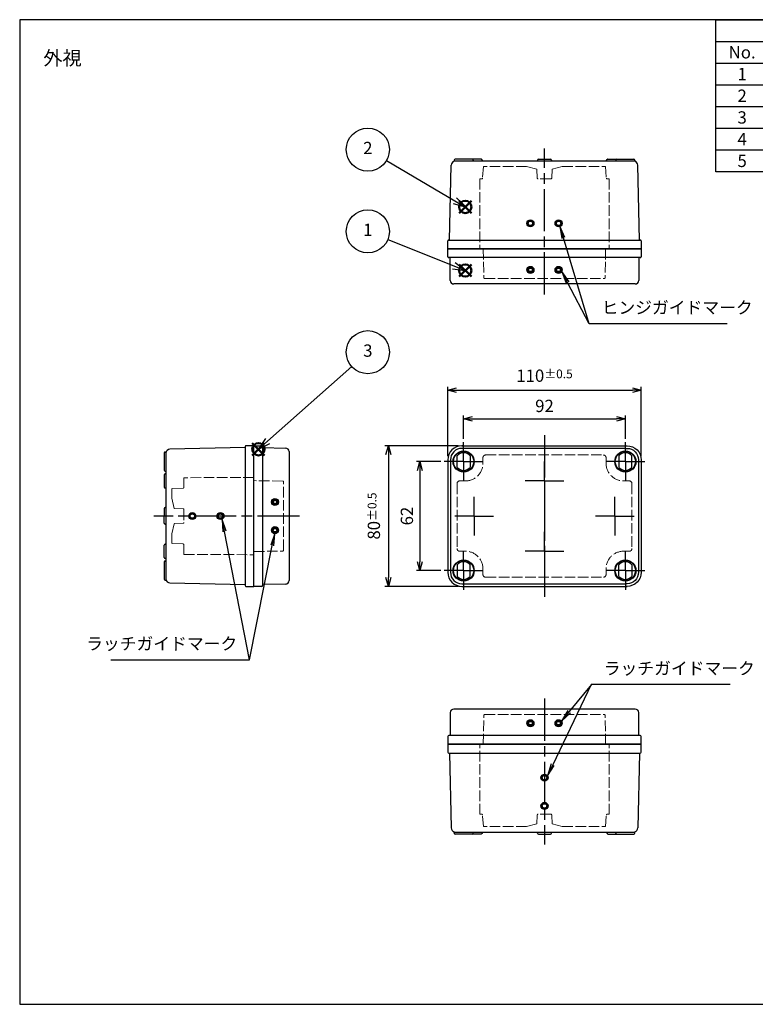
# Model space of a CAD drawing. Units: millimetres. Extents: x 0 to 1637, y 0 to 560.
# Drawn here: x 0 to 418, y 0 to 560 of the extents above; entities that cross this region are included whole.
import ezdxf

# ---------------------------------------------------------------- set-up
doc = ezdxf.new("R2010")
doc.units = ezdxf.units.MM
doc.header["$LTSCALE"] = 2
for name, pattern in [('AM_ISO02W050x2', [3.75, 3, -0.75]), ('AM_ISO08W050', [18, 12, -1.5, 3, -1.5]), ('AM_ISO08W050x2', [9, 6, -0.75, 1.5, -0.75])]:
    doc.linetypes.add(name, pattern=pattern)
doc.layers.add('AM_12', color=7, linetype='Continuous', lineweight=50, plot=False)
for name, color, linetype, lineweight in [('AM_5', 3, 'Continuous', 25), ('AM_7', 4, 'AM_ISO08W050', 25), ('ﾄｯﾌﾟｶﾊﾞｰ', 7, 'Continuous', 25), ('ﾄｯﾌﾟｶﾊﾞｰ0', 7, 'AM_ISO02W050x2', 13), ('ﾎﾞﾃﾞｨｰ', 2, 'Continuous', 25), ('ﾎﾞﾃﾞｨｰ0', 2, 'AM_ISO02W050x2', 13)]:
    doc.layers.add(name, color=color, linetype=linetype, lineweight=lineweight)
doc.layers.add('ｶﾞｲﾄﾞﾏｰｸ', color=9, linetype='Continuous')
doc.styles.add('ACISOTS', font='isocp.shx', dxfattribs={"height": 1, "bigfont": 'extfont.shx'})
doc.styles.get("Standard").update_dxf_attribs({"font": 'ISOCP.SHX', "bigfont": 'EXTFONT.SHX'})
doc.dimstyles.new('AM_ISO$0', dxfattribs={"dimtxt": 3.5, "dimasz": 2.5, "dimexe": 1, "dimexo": 1, "dimgap": 1.5, "dimtad": 1, "dimdsep": 46, "dimtxsty": 'STANDARD', "dimblk": 'OPEN30', "dimcen": 0, "dimclrd": 3, "dimclre": 3, "dimclrt": 2, "dimadec": 0, "dimazin": 2, "dimtp": 0.1, "dimtm": 0.1, "dimtfac": 0.71, "dimtmove": 0, "dimatfit": 3, "dimldrblk": 'OPEN30', "dimfxl": 1, "dimlwd": -1, "dimlwe": -1, "dimarcsym": 0})

# ---------------------------------------------------------------- blocks, each defined once
blk = doc.blocks.new('_Open30')
at = {"color": 0, "linetype": 'ByBlock', "lineweight": -2}
for p, q in [((-1, 0.27), (0, 0)), ((0, 0), (-1, -0.27)), ((0, 0), (-1, 0))]:
    blk.add_line(p, q, dxfattribs=at)
blk = doc.blocks.new('*D13')
at = {"layer": 'AM_5', "color": 3}
for p, q in [((249.56, 317.69), (207.74, 317.69)), ((209.74, 312.69), (209.74, 242.69)), ((249.56, 237.69), (207.74, 237.69))]:
    blk.add_line(p, q, dxfattribs=at)
at = {"layer": 'Defpoints', "color": 0}
for p in [(251.56, 317.69), (209.74, 237.69), (251.56, 237.69)]:
    blk.add_point(p, dxfattribs=at)
at = {"layer": 'AM_5', "color": 3, "xscale": 5, "yscale": 5, "zscale": 5}
for p, rotation in [((209.74, 317.69), 90), ((209.74, 237.69), 270)]:
    blk.add_blockref('_Open30', p, dxfattribs=dict(at, rotation=rotation))
at = {"layer": 'AM_5', "color": 2, "insert": (201.49, 277.69), "char_height": 7, "attachment_point": 5, "rotation": 90}
blk.add_mtext('80{}{\\A0;{\\H1.5x;}{\\A2;\\H0.71x;\\C3;%%p0.5}}', dxfattribs=at)
blk = doc.blocks.new('*D14')
at = {"layer": 'AM_5', "color": 3}
for p, q in [((243.56, 311.69), (243.56, 351.28)), ((248.56, 349.28), (348.56, 349.28)), ((353.56, 311.69), (353.56, 351.28))]:
    blk.add_line(p, q, dxfattribs=at)
at = {"layer": 'Defpoints', "color": 0}
for p in [(353.56, 349.28), (243.56, 309.69), (353.56, 309.69)]:
    blk.add_point(p, dxfattribs=at)
at = {"layer": 'AM_5', "color": 3, "xscale": 5, "yscale": 5, "zscale": 5, "rotation": 180}
blk.add_blockref('_Open30', (243.56, 349.28), dxfattribs=at)
at = {"layer": 'AM_5', "color": 3, "xscale": 5, "yscale": 5, "zscale": 5}
blk.add_blockref('_Open30', (353.56, 349.28), dxfattribs=at)
at = {"layer": 'AM_5', "color": 2, "insert": (298.56, 357.53), "char_height": 7, "attachment_point": 5}
blk.add_mtext('110{}{\\A0;{\\H1.5x;}{\\A2;\\H0.71x;\\C3;%%p0.5}}', dxfattribs=at)
blk = doc.blocks.new('*D25')
at = {"layer": 'AM_5', "color": 3}
for p, q in [((252.56, 321.69), (252.56, 334.93)), ((257.56, 332.93), (339.56, 332.93)), ((344.56, 321.69), (344.56, 334.93))]:
    blk.add_line(p, q, dxfattribs=at)
at = {"layer": 'Defpoints', "color": 0}
for p in [(344.56, 332.93), (252.56, 319.69), (344.56, 319.69)]:
    blk.add_point(p, dxfattribs=at)
at = {"layer": 'AM_5', "color": 3, "xscale": 5, "yscale": 5, "zscale": 5, "rotation": 180}
blk.add_blockref('_Open30', (252.56, 332.93), dxfattribs=at)
at = {"layer": 'AM_5', "color": 3, "xscale": 5, "yscale": 5, "zscale": 5}
blk.add_blockref('_Open30', (344.56, 332.93), dxfattribs=at)
at = {"layer": 'AM_5', "color": 2, "insert": (298.56, 339.43), "char_height": 7, "attachment_point": 5}
blk.add_mtext('92', dxfattribs=at)
blk = doc.blocks.new('*D26')
at = {"layer": 'AM_5', "color": 3}
for p, q in [((239.56, 308.69), (225.68, 308.69)), ((227.68, 303.69), (227.68, 251.69)), ((239.56, 246.69), (225.68, 246.69))]:
    blk.add_line(p, q, dxfattribs=at)
at = {"layer": 'Defpoints', "color": 0}
for p in [(241.56, 308.69), (227.68, 246.69), (241.56, 246.69)]:
    blk.add_point(p, dxfattribs=at)
at = {"layer": 'AM_5', "color": 3, "xscale": 5, "yscale": 5, "zscale": 5}
for p, rotation in [((227.68, 308.69), 90), ((227.68, 246.69), 270)]:
    blk.add_blockref('_Open30', p, dxfattribs=dict(at, rotation=rotation))
at = {"layer": 'AM_5', "color": 2, "insert": (221.18, 277.69), "char_height": 7, "attachment_point": 5, "rotation": 90}
blk.add_mtext('62', dxfattribs=at)
blk = doc.blocks.new('*S46')
at = {"layer": 'AM_12', "color": 4}
for p, q in [((250.01, 413.85), (257.01, 420.85)), ((250.01, 420.85), (257.01, 413.85))]:
    blk.add_line(p, q, dxfattribs=at)
blk.add_circle((253.51, 417.35), 3.5, dxfattribs=at)
blk = doc.blocks.new('*S47')
at = {"layer": 'AM_12', "color": 4}
for p, q in [((250.01, 449.99), (257.01, 456.99)), ((250.01, 456.99), (257.01, 449.99))]:
    blk.add_line(p, q, dxfattribs=at)
blk.add_circle((253.51, 453.49), 3.5, dxfattribs=at)
blk = doc.blocks.new('*S48')
at = {"layer": 'AM_12', "color": 4}
for p, q in [((132.32, 312.2), (139.32, 319.2)), ((132.32, 319.2), (139.32, 312.2))]:
    blk.add_line(p, q, dxfattribs=at)
blk.add_circle((135.82, 315.7), 3.5, dxfattribs=at)
blk = doc.blocks.new('*S51')
at = {"layer": 'AM_5', "color": 3}
blk.add_line((188.9, 362.77), (141.05, 320.35), dxfattribs=at)
at = {"layer": 'AM_5', "color": 3, "linetype": 'Continuous'}
for p, q in [((139.81, 321.75), (135.82, 315.7)), ((141.05, 320.35), (135.82, 315.7)), ((135.82, 315.7), (142.3, 318.94))]:
    blk.add_line(p, q, dxfattribs=at)
at = {"layer": 'AM_5', "color": 3}
blk.add_circle((198.06, 370.89), 12.25, dxfattribs=at)
at = {"layer": 'AM_5', "color": 7, "insert": (198.06, 370.89), "char_height": 7, "attachment_point": 5, "style": 'ACISOTS'}
blk.add_mtext('3', dxfattribs=at)
blk = doc.blocks.new('*S52')
at = {"layer": 'AM_5', "color": 3}
blk.add_line((209.43, 435.03), (247.01, 419.96), dxfattribs=at)
at = {"layer": 'AM_5', "color": 3, "linetype": 'Continuous'}
for p, q in [((253.51, 417.35), (247.71, 421.7)), ((246.31, 418.22), (253.51, 417.35)), ((247.01, 419.96), (253.51, 417.35))]:
    blk.add_line(p, q, dxfattribs=at)
at = {"layer": 'AM_5', "color": 3}
blk.add_circle((198.06, 439.59), 12.25, dxfattribs=at)
at = {"layer": 'AM_5', "color": 7, "insert": (198.06, 439.59), "char_height": 7, "attachment_point": 5, "style": 'ACISOTS'}
blk.add_mtext('1', dxfattribs=at)
blk = doc.blocks.new('*S53')
at = {"layer": 'AM_5', "color": 3}
blk.add_line((208.62, 479.91), (247.48, 457.04), dxfattribs=at)
at = {"layer": 'AM_5', "color": 3, "linetype": 'Continuous'}
for p, q in [((246.53, 455.42), (253.51, 453.49)), ((247.48, 457.04), (253.51, 453.49)), ((253.51, 453.49), (248.43, 458.66))]:
    blk.add_line(p, q, dxfattribs=at)
at = {"layer": 'AM_5', "color": 3}
blk.add_circle((198.06, 486.12), 12.25, dxfattribs=at)
at = {"layer": 'AM_5', "color": 7, "insert": (198.06, 486.12), "char_height": 7, "attachment_point": 5, "style": 'ACISOTS'}
blk.add_mtext('2', dxfattribs=at)
blk = doc.blocks.new('*S70')
at = {"color": 7}
for p, q in [((396, 560), (806, 560)), ((396, 473.55), (396, 560)), ((806, 560), (806, 473.55)), ((806, 473.55), (396, 473.55))]:
    blk.add_line(p, q, dxfattribs=at)
at = {"color": 1}
for p, q in [((396, 547.65), (806, 547.65)), ((426, 547.65), (426, 535.3)), ((546, 547.65), (546, 535.3)), ((576, 547.65), (576, 535.3)), ((706, 547.65), (706, 535.3)), ((396, 535.3), (806, 535.3)), ((426, 535.3), (426, 522.95)), ((546, 535.3), (546, 522.95)), ((576, 535.3), (576, 522.95)), ((706, 535.3), (706, 522.95)), ((396, 522.95), (806, 522.95)), ((426, 522.95), (426, 510.6)), ((546, 522.95), (546, 510.6)), ((576, 522.95), (576, 510.6)), ((706, 522.95), (706, 510.6)), ((396, 510.6), (806, 510.6)), ((426, 510.6), (426, 498.25)), ((546, 510.6), (546, 498.25)), ((576, 510.6), (576, 498.25)), ((706, 510.6), (706, 498.25)), ((396, 498.25), (806, 498.25)), ((426, 498.25), (426, 485.9)), ((546, 498.25), (546, 485.9)), ((576, 498.25), (576, 485.9)), ((706, 498.25), (706, 485.9)), ((396, 485.9), (806, 485.9)), ((426, 485.9), (426, 473.55)), ((546, 485.9), (546, 473.55)), ((576, 485.9), (576, 473.55)), ((706, 485.9), (706, 473.55))]:
    blk.add_line(p, q, dxfattribs=at)
at = {"color": 2, "insert": (601, 553.83), "char_height": 7, "attachment_point": 5, "style": 'ACISOTS'}
blk.add_mtext('構成内容', dxfattribs=at)
at = {"color": 2, "char_height": 7, "style": 'ACISOTS'}
for s, insert, width, attachment_point in [('No.', (411, 544.95), 26.4, 2), ('名称', (486, 544.95), 116.4, 2), ('数量', (561, 544.95), 26.4, 2), ('材質', (641, 544.95), 126.4, 2), ('色・表面処理', (756, 544.95), 96.4, 2), ('1', (411, 532.6), 26.4, 2), ('トップカバー', (427.8, 532.6), 116.4, 1), ('1', (561, 532.6), 26.4, 2), ('ABS樹脂', (577.8, 532.6), 126.4, 1), ('ホワイトグレー', (707.8, 532.6), 96.4, 1), ('ボディー', (427.8, 520.25), 116.4, 1), ('ABS樹脂', (577.8, 520.25), 126.4, 1), ('ホワイトグレー', (707.8, 520.25), 96.4, 1), ('2', (411, 520.25), 26.4, 2), ('1', (561, 520.25), 26.4, 2), ('3', (411, 507.9), 26.4, 2), ('ガスケット', (427.8, 507.9), 116.4, 1), ('1', (561, 507.9), 26.4, 2), ('ポリウレタン', (577.8, 507.9), 126.4, 1), ('黒', (707.8, 507.9), 96.4, 1), ('4', (411, 495.55), 26.4, 2), ('カバースクリュー', (427.8, 495.55), 116.4, 1), ('4', (561, 495.55), 26.4, 2), ('グラスファイバー入りナイロン', (577.8, 495.55), 126.4, 1), ('ホワイトグレー', (707.8, 495.55), 96.4, 1), ('5', (411, 483.2), 26.4, 2), ('取付ベース用ビス(M4×8)', (427.8, 483.2), 116.4, 1), ('2', (561, 483.2), 26.4, 2), ('鉄', (577.8, 483.2), 126.4, 1), ('三価クロメート', (707.8, 483.2), 96.4, 1)]:
    blk.add_mtext(s, dxfattribs=dict(at, insert=insert, width=width, attachment_point=attachment_point))
blk = doc.blocks.new('*S73')
at = {"layer": 'ｶﾞｲﾄﾞﾏｰｸ', "color": 3, "linetype": 'Continuous'}
for p, q in [((311.72, 410.52), (308.46, 416.72)), ((312.53, 410.95), (308.46, 416.72)), ((308.46, 416.72), (310.9, 410.1))]:
    blk.add_line(p, q, dxfattribs=at)
at = {"layer": 'ｶﾞｲﾄﾞﾏｰｸ', "color": 3}
for p, q in [((324.06, 387.07), (311.72, 410.52)), ((402.46, 387.07), (324.06, 387.07))]:
    blk.add_line(p, q, dxfattribs=at)
at = {"layer": 'ｶﾞｲﾄﾞﾏｰｸ', "color": 2, "insert": (331.06, 390.57), "char_height": 7, "attachment_point": 7, "style": 'ACISOTS'}
blk.add_mtext('ヒンジガイドマーク', dxfattribs=at)
blk = doc.blocks.new('*S74')
at = {"layer": 'ｶﾞｲﾄﾞﾏｰｸ', "color": 3, "linetype": 'Continuous'}
for p, q in [((309.33, 435.84), (307.3, 442.55)), ((310.21, 436.11), (307.3, 442.55)), ((307.3, 442.55), (308.45, 435.58))]:
    blk.add_line(p, q, dxfattribs=at)
at = {"layer": 'ｶﾞｲﾄﾞﾏｰｸ', "color": 3}
for p, q in [((324.06, 387.07), (309.33, 435.84)), ((331.06, 387.07), (324.06, 387.07))]:
    blk.add_line(p, q, dxfattribs=at)
blk = doc.blocks.new('*S75')
at = {"layer": 'ｶﾞｲﾄﾞﾏｰｸ', "color": 3, "linetype": 'Continuous'}
for p, q in [((145.07, 267.73), (142.8, 261.05)), ((143.7, 260.87), (145.07, 267.73)), ((144.61, 260.69), (145.07, 267.73))]:
    blk.add_line(p, q, dxfattribs=at)
at = {"layer": 'ｶﾞｲﾄﾞﾏｰｸ', "color": 3}
for p, q in [((130.76, 195.92), (143.7, 260.87)), ((51.9, 195.92), (130.76, 195.92))]:
    blk.add_line(p, q, dxfattribs=at)
at = {"layer": 'ｶﾞｲﾄﾞﾏｰｸ', "color": 2, "insert": (123.76, 199.42), "char_height": 7, "attachment_point": 9, "style": 'ACISOTS'}
blk.add_mtext('ラッチガイドマーク', dxfattribs=at)
blk = doc.blocks.new('*S76')
at = {"layer": 'ｶﾞｲﾄﾞﾏｰｸ', "color": 3, "linetype": 'Continuous'}
for p, q in [((116.52, 268.88), (115.17, 275.75)), ((117.42, 269.06), (115.17, 275.75)), ((115.17, 275.75), (115.61, 268.71))]:
    blk.add_line(p, q, dxfattribs=at)
at = {"layer": 'ｶﾞｲﾄﾞﾏｰｸ', "color": 3}
for p, q in [((130.76, 195.92), (116.52, 268.88)), ((123.76, 195.92), (130.76, 195.92))]:
    blk.add_line(p, q, dxfattribs=at)
blk = doc.blocks.new('*S77')
at = {"layer": 'ｶﾞｲﾄﾞﾏｰｸ', "color": 3}
for p, q in [((325.26, 181.89), (312.62, 166.45)), ((404.12, 181.89), (325.26, 181.89))]:
    blk.add_line(p, q, dxfattribs=at)
at = {"layer": 'ｶﾞｲﾄﾞﾏｰｸ', "color": 3, "linetype": 'Continuous'}
for p, q in [((311.9, 167.03), (308.18, 161.03)), ((312.62, 166.45), (308.18, 161.03)), ((308.18, 161.03), (313.33, 165.86))]:
    blk.add_line(p, q, dxfattribs=at)
at = {"layer": 'ｶﾞｲﾄﾞﾏｰｸ', "color": 2, "insert": (332.26, 185.39), "char_height": 7, "attachment_point": 7, "style": 'ACISOTS'}
blk.add_mtext('ラッチガイドマーク', dxfattribs=at)
blk = doc.blocks.new('*S78')
at = {"layer": 'ｶﾞｲﾄﾞﾏｰｸ', "color": 3}
for p, q in [((325.06, 181.89), (303.25, 136.28)), ((332.06, 181.89), (325.06, 181.89))]:
    blk.add_line(p, q, dxfattribs=at)
at = {"layer": 'ｶﾞｲﾄﾞﾏｰｸ', "color": 3, "linetype": 'Continuous'}
for p, q in [((302.42, 136.68), (300.23, 129.96)), ((303.25, 136.28), (300.23, 129.96)), ((300.23, 129.96), (304.08, 135.88))]:
    blk.add_line(p, q, dxfattribs=at)
blk = doc.blocks.new('TK-A3')
blk.add_lwpolyline([(0, 0), (403, 0), (403, 280), (0, 280)], close=True)

msp = doc.modelspace()

# ---------------------------------------------------------------- hatches: boundary and pattern name
at = {"layer": 'ｶﾞｲﾄﾞﾏｰｸ'}
h = msp.add_hatch(color=2, dxfattribs=at)
edge = h.paths.add_edge_path()
edge.add_arc((290.558, 444.192), 2, 281.45916, 564.08568)
edge.add_arc((290.558, 444.192), 2, 204.08568, 281.45916)
edge = h.paths.add_edge_path(flags=16)
edge.add_arc((290.558, 444.192), 1.25, -155.91432, 101.45916, ccw=False)
edge.add_arc((290.558, 444.192), 1.25, 101.45916, 204.08568, ccw=False)
h = msp.add_hatch(color=2, dxfattribs=at)
edge = h.paths.add_edge_path()
edge.add_arc((306.558, 444.192), 2, 281.45916, 574.96127)
edge.add_arc((306.558, 444.192), 2, 214.96127, 281.45916)
edge = h.paths.add_edge_path(flags=16)
edge.add_arc((306.558, 444.192), 1.25, -145.03873, 101.45916, ccw=False)
edge.add_arc((306.558, 444.192), 1.25, 101.45916, 214.96127, ccw=False)
h = msp.add_hatch(color=256, dxfattribs=at)
edge = h.paths.add_edge_path()
edge.add_arc((290.558, 417.692), 2, 11.45915, 225.95404)
edge.add_arc((290.558, 417.692), 2, -134.04596, 11.45915)
edge = h.paths.add_edge_path(flags=16)
edge.add_arc((290.558, 417.692), 1, -494.04596, -168.54085, ccw=False)
edge.add_arc((290.558, 417.692), 1, -168.54085, -134.04596, ccw=False)
h = msp.add_hatch(color=256, dxfattribs=at)
edge = h.paths.add_edge_path()
edge.add_arc((306.558, 417.692), 2, 11.45915, 225.95404)
edge.add_arc((306.558, 417.692), 2, -134.04596, 11.45915)
edge = h.paths.add_edge_path(flags=16)
edge.add_arc((306.558, 417.692), 1, -494.04596, -168.54085, ccw=False)
edge.add_arc((306.558, 417.692), 1, -168.54085, -134.04596, ccw=False)
h = msp.add_hatch(color=256, dxfattribs=at)
edge = h.paths.add_edge_path()
edge.add_arc((145.222, 285.689), 2, 44.04596, 258.54084, ccw=False)
edge.add_arc((145.222, 285.689), 2, 258.54084, 404.04596, ccw=False)
edge = h.paths.add_edge_path(flags=16)
edge.add_arc((145.222, 285.689), 1, 438.54084, 764.04596)
edge.add_arc((145.222, 285.689), 1, 404.04596, 438.54084)
h = msp.add_hatch(color=2, dxfattribs=at)
edge = h.paths.add_edge_path()
edge.add_arc((98.222, 277.689), 2, 101.45916, 394.96127)
edge.add_arc((98.222, 277.689), 2, 34.96127, 101.45916)
edge = h.paths.add_edge_path(flags=16)
edge.add_arc((98.222, 277.689), 1.25, -325.03873, -78.54084, ccw=False)
edge.add_arc((98.222, 277.689), 1.25, -78.54084, 34.96127, ccw=False)
h = msp.add_hatch(color=2, dxfattribs=at)
edge = h.paths.add_edge_path()
edge.add_arc((114.222, 277.689), 2, 101.45916, 384.08568)
edge.add_arc((114.222, 277.689), 2, 24.08568, 101.45916)
edge = h.paths.add_edge_path(flags=16)
edge.add_arc((114.222, 277.689), 1.25, -335.91432, -78.54084, ccw=False)
edge.add_arc((114.222, 277.689), 1.25, -78.54084, 24.08568, ccw=False)
h = msp.add_hatch(color=256, dxfattribs=at)
edge = h.paths.add_edge_path()
edge.add_arc((145.222, 269.689), 2, 44.04596, 258.54084, ccw=False)
edge.add_arc((145.222, 269.689), 2, 258.54084, 404.04596, ccw=False)
edge = h.paths.add_edge_path(flags=16)
edge.add_arc((145.222, 269.689), 1, 438.54084, 764.04596)
edge.add_arc((145.222, 269.689), 1, 404.04596, 438.54084)
h = msp.add_hatch(color=256, dxfattribs=at)
edge = h.paths.add_edge_path()
edge.add_arc((290.558, 159.861), 2, 134.04596, 348.54084, ccw=False)
edge.add_arc((290.558, 159.861), 2, 348.54084, 494.04596, ccw=False)
edge = h.paths.add_edge_path(flags=16)
edge.add_arc((290.558, 159.861), 1, 528.54084, 854.04596)
edge.add_arc((290.558, 159.861), 1, 494.04596, 528.54084)
h = msp.add_hatch(color=256, dxfattribs=at)
edge = h.paths.add_edge_path()
edge.add_arc((306.558, 159.861), 2, 134.04596, 348.54084, ccw=False)
edge.add_arc((306.558, 159.861), 2, 348.54084, 494.04596, ccw=False)
edge = h.paths.add_edge_path(flags=16)
edge.add_arc((306.558, 159.861), 1, 528.54084, 854.04596)
edge.add_arc((306.558, 159.861), 1, 494.04596, 528.54084)
h = msp.add_hatch(color=2, dxfattribs=at)
edge = h.paths.add_edge_path()
edge.add_arc((298.558, 128.861), 2, 191.45916, 474.08568)
edge.add_arc((298.558, 128.861), 2, 114.08568, 191.45916)
edge = h.paths.add_edge_path(flags=16)
edge.add_arc((298.558, 128.861), 1.25, -245.91432, 11.45916, ccw=False)
edge.add_arc((298.558, 128.861), 1.25, 11.45916, 114.08568, ccw=False)
h = msp.add_hatch(color=2, dxfattribs=at)
edge = h.paths.add_edge_path()
edge.add_arc((298.558, 112.861), 2, 191.45916, 484.96127)
edge.add_arc((298.558, 112.861), 2, 124.96127, 191.45916)
edge = h.paths.add_edge_path(flags=16)
edge.add_arc((298.558, 112.861), 1.25, -235.03873, 11.45916, ccw=False)
edge.add_arc((298.558, 112.861), 1.25, 11.45916, 124.96127, ccw=False)

# ---------------------------------------------------------------- linework, layer by layer
at = {"layer": 'AM_7'}
for p, q in [((298.558, 403.692), (298.558, 486.692)), ((298.558, 323.689), (298.558, 231.689)), ((159.222, 277.689), (76.222, 277.689)), ((298.558, 173.861), (298.558, 90.861))]:
    msp.add_line(p, q, dxfattribs=at)
at = {"layer": 'AM_7', "linetype": 'AM_ISO08W050x2'}
for p, q in [((252.558, 308.689), (252.558, 319.689)), ((344.558, 308.689), (344.558, 319.689)), ((252.558, 308.689), (241.558, 308.689)), ((252.558, 308.689), (263.558, 308.689)), ((252.558, 308.689), (252.558, 297.689)), ((298.558, 297.689), (298.558, 308.689)), ((344.558, 308.689), (333.558, 308.689)), ((344.558, 308.689), (344.558, 297.689)), ((344.558, 308.689), (355.558, 308.689)), ((298.558, 297.689), (287.558, 297.689)), ((298.558, 297.689), (309.558, 297.689)), ((298.558, 297.689), (298.558, 286.689)), ((258.558, 277.689), (258.558, 288.689)), ((338.558, 277.689), (338.558, 288.689)), ((258.558, 277.689), (247.558, 277.689)), ((258.558, 277.689), (269.558, 277.689)), ((258.558, 277.689), (258.558, 266.689)), ((338.558, 277.689), (327.558, 277.689)), ((338.558, 277.689), (338.558, 266.689)), ((338.558, 277.689), (349.558, 277.689)), ((298.558, 257.689), (298.558, 268.689)), ((252.558, 246.689), (252.558, 257.689)), ((298.558, 257.689), (287.558, 257.689)), ((298.558, 257.689), (309.558, 257.689)), ((298.558, 257.689), (298.558, 246.689)), ((344.558, 246.689), (344.558, 257.689)), ((252.558, 246.689), (241.558, 246.689)), ((252.558, 246.689), (263.558, 246.689)), ((252.558, 246.689), (252.558, 235.689)), ((344.558, 246.689), (333.558, 246.689)), ((344.558, 246.689), (344.558, 235.689)), ((344.558, 246.689), (355.558, 246.689))]:
    msp.add_line(p, q, dxfattribs=at)
at = {"layer": 'ｶﾞｲﾄﾞﾏｰｸ'}
for centre, radius in [((290.558, 444.192), 2), ((290.558, 444.192), 1.25), ((306.558, 444.192), 2), ((306.558, 444.192), 1.25), ((290.558, 417.692), 2), ((290.558, 417.692), 1), ((306.558, 417.692), 2), ((306.558, 417.692), 1), ((145.222, 285.689), 2), ((145.222, 285.689), 1), ((98.222, 277.689), 2), ((98.222, 277.689), 1.25), ((114.222, 277.689), 2), ((114.222, 277.689), 1.25), ((145.222, 269.689), 2), ((145.222, 269.689), 1), ((290.558, 159.861), 2), ((290.558, 159.861), 1), ((306.558, 159.861), 2), ((306.558, 159.861), 1), ((298.558, 128.861), 2), ((298.558, 128.861), 1.25), ((298.558, 112.861), 2), ((298.558, 112.861), 1.25)]:
    msp.add_circle(centre, radius, dxfattribs=at)
at = {"layer": 'ﾄｯﾌﾟｶﾊﾞｰ'}
for p, q in [((243.558, 425.192), (243.558, 429.692)), ((243.558, 429.692), (353.558, 429.692)), ((353.558, 429.692), (353.558, 425.192)), ((352.258, 424.692), (244.058, 424.692)), ((244.945, 411.678), (244.858, 424.692)), ((352.258, 424.692), (352.172, 411.678)), ((353.058, 424.692), (352.258, 424.692)), ((350.172, 409.692), (246.945, 409.692)), ((133.222, 317.689), (137.722, 317.689)), ((133.222, 237.689), (133.222, 317.689)), ((138.222, 317.189), (138.222, 316.689)), ((138.222, 316.689), (151.275, 316.341)), ((138.222, 316.689), (138.222, 238.189)), ((153.222, 314.342), (153.222, 241.036)), ((251.558, 317.689), (345.558, 317.689)), ((248.808, 305.382), (248.808, 311.996)), ((256.308, 311.996), (256.308, 305.382)), ((340.808, 311.996), (340.808, 305.382)), ((348.308, 305.382), (348.308, 311.996)), ((248.808, 249.996), (248.808, 243.382)), ((256.308, 243.382), (256.308, 249.996)), ((340.808, 243.382), (340.808, 249.996)), ((348.308, 249.996), (348.308, 243.382)), ((137.722, 237.689), (133.222, 237.689)), ((151.275, 239.037), (138.222, 238.689)), ((251.558, 237.689), (345.558, 237.689)), ((244.945, 165.874), (244.858, 152.861)), ((350.172, 167.861), (246.945, 167.861)), ((352.258, 152.861), (352.172, 165.874)), ((243.558, 152.361), (243.558, 147.861)), ((352.258, 152.861), (244.058, 152.861)), ((353.058, 152.861), (352.258, 152.861)), ((353.558, 147.861), (353.558, 152.361)), ((243.558, 147.861), (353.558, 147.861))]:
    msp.add_line(p, q, dxfattribs=at)
for points in [[(252.558, 317.689), (251.558, 317.689, 0.4142136), (243.558, 309.689), (243.558, 245.689, 0.4142136), (251.558, 237.689), (252.558, 237.689)], [(344.558, 316.189), (251.558, 316.189, 0.4142136), (245.058, 309.689), (245.058, 245.689, 0.4142136), (251.558, 239.189), (344.558, 239.189)], [(344.558, 317.689), (345.558, 317.689, -0.4142136), (353.558, 309.689), (353.558, 245.689, -0.4142136), (345.558, 237.689), (344.558, 237.689)], [(344.558, 316.189), (345.558, 316.189, -0.4142136), (352.058, 309.689), (352.058, 245.689, -0.4142136), (345.558, 239.189), (344.558, 239.189)]]:
    msp.add_lwpolyline(points, format="xyb", dxfattribs=at)
for centre, radius in [((252.558, 308.689), 6), ((252.558, 308.689), 5.75), ((344.558, 308.689), 6), ((344.558, 308.689), 5.75), ((252.558, 246.689), 6), ((252.558, 246.689), 5.75), ((344.558, 246.689), 6), ((344.558, 246.689), 5.75)]:
    msp.add_circle(centre, radius, dxfattribs=at)
for centre, radius, start, end in [((244.058, 425.192), 0.5, 180, 270), ((353.058, 425.192), 0.5, 270, 0), ((246.945, 411.692), 2, 180.38197, 270), ((350.172, 411.692), 2, 270, 359.61803), ((137.722, 317.189), 0.5, 0, 90), ((151.222, 314.342), 2, 0, 88.47247), ((252.558, 308.689), 5, 41.40962, 138.59038), ((344.558, 308.689), 5, 41.40962, 138.59038), ((252.558, 308.689), 5, 221.40962, 318.59038), ((344.558, 308.689), 5, 221.40962, 318.59038), ((252.558, 246.689), 5, 41.40962, 138.59038), ((344.558, 246.689), 5, 41.40962, 138.59038), ((151.222, 241.036), 2, 271.52753, 0), ((252.558, 246.689), 5, 221.40962, 318.59038), ((344.558, 246.689), 5, 221.40962, 318.59038), ((137.722, 238.189), 0.5, 270, 0), ((246.945, 165.861), 2, 90, 179.61803), ((350.172, 165.861), 2, 0.38197, 90), ((244.058, 152.361), 0.5, 90, 180), ((353.058, 152.361), 0.5, 0, 90)]:
    msp.add_arc(centre, radius, start, end, dxfattribs=at)
at = {"layer": 'ﾄｯﾌﾟｶﾊﾞｰ0'}
for p, q in [((263.758, 429.692), (264.001, 413.284)), ((333.358, 429.692), (333.115, 413.284)), ((264.501, 412.792), (332.616, 412.792)), ((263.558, 307.689), (263.558, 310.939)), ((265.058, 312.439), (332.058, 312.439)), ((333.558, 307.689), (333.558, 310.939)), ((149.629, 297.596), (133.222, 297.839)), ((150.122, 258.282), (150.122, 297.096)), ((253.558, 297.689), (250.308, 297.689)), ((343.558, 297.689), (346.808, 297.689)), ((248.808, 296.189), (248.808, 259.189)), ((348.308, 296.189), (348.308, 259.189)), ((133.222, 257.539), (149.629, 257.782)), ((253.558, 257.689), (250.308, 257.689)), ((343.558, 257.689), (346.808, 257.689)), ((263.558, 247.689), (263.558, 244.439)), ((333.558, 247.689), (333.558, 244.439)), ((265.058, 242.939), (332.058, 242.939)), ((263.758, 147.861), (264.001, 164.268)), ((264.501, 164.761), (332.616, 164.761)), ((333.358, 147.861), (333.115, 164.268))]:
    msp.add_line(p, q, dxfattribs=at)
for centre, radius, start, end in [((264.501, 413.292), 0.5, 180.81846, 270), ((332.616, 413.292), 0.5, 270, 359.18154), ((265.058, 310.939), 1.5, 90, 180), ((332.058, 310.939), 1.5, 0, 90), ((253.558, 307.689), 10, 270, 0), ((343.558, 307.689), 10, 180, 270), ((149.622, 297.096), 0.5, 0, 89.18154), ((250.308, 296.189), 1.5, 90, 180), ((346.808, 296.189), 1.5, 0, 90), ((149.622, 258.282), 0.5, 270.81846, 0), ((250.308, 259.189), 1.5, 180, 270), ((253.558, 247.689), 10, 0, 90), ((343.558, 247.689), 10, 90, 180), ((346.808, 259.189), 1.5, 270, 0), ((265.058, 244.439), 1.5, 180, 270), ((332.058, 244.439), 1.5, 270, 0), ((264.501, 164.261), 0.5, 90, 179.18154), ((332.616, 164.261), 0.5, 0.81846, 90)]:
    msp.add_arc(centre, radius, start, end, dxfattribs=at)
at = {"layer": 'ﾎﾞﾃﾞｨｰ'}
for p, q in [((244.558, 434.692), (245.531, 477.219)), ((247.158, 480.192), (247.158, 479.534)), ((247.158, 479.692), (349.958, 479.692)), ((257.458, 480.692), (247.658, 480.692)), ((262.558, 480.692), (257.458, 480.692)), ((257.958, 480.192), (257.958, 479.692)), ((263.558, 479.692), (262.958, 480.492)), ((294.558, 480.192), (294.558, 479.692)), ((295.058, 480.692), (302.058, 480.692)), ((302.558, 480.192), (302.558, 479.692)), ((333.558, 479.692), (334.158, 480.492)), ((334.558, 480.692), (339.658, 480.692)), ((339.158, 480.192), (339.158, 479.692)), ((339.658, 480.692), (349.458, 480.692)), ((349.958, 480.192), (349.958, 479.534)), ((352.558, 434.692), (351.586, 477.219)), ((243.558, 429.692), (243.558, 434.192)), ((244.058, 434.692), (245.058, 434.692)), ((245.058, 434.692), (353.058, 434.692)), ((353.558, 434.192), (353.558, 429.692)), ((353.558, 429.692), (243.558, 429.692)), ((82.722, 314.089), (83.311, 314.089)), ((128.222, 316.689), (85.447, 315.714)), ((128.222, 317.189), (128.222, 316.189)), ((128.222, 316.189), (128.222, 238.189)), ((133.222, 317.689), (128.722, 317.689)), ((133.222, 237.689), (133.222, 317.689)), ((82.222, 313.589), (82.222, 303.789)), ((83.222, 313.464), (83.222, 241.914)), ((82.722, 303.289), (83.222, 303.289)), ((82.222, 301.189), (82.222, 294.189)), ((82.722, 301.689), (83.222, 301.689)), ((82.722, 293.689), (83.222, 293.689)), ((82.222, 281.689), (82.222, 277.689)), ((83.222, 282.689), (82.422, 282.089)), ((82.222, 273.689), (82.222, 277.689)), ((83.222, 272.689), (82.422, 273.289)), ((82.222, 254.189), (82.222, 261.189)), ((82.722, 261.689), (83.222, 261.689)), ((82.722, 253.689), (83.222, 253.689)), ((82.722, 252.089), (83.222, 252.089)), ((82.222, 251.589), (82.222, 241.789)), ((82.722, 241.289), (83.379, 241.289)), ((85.447, 239.664), (128.222, 238.689)), ((128.722, 237.689), (133.222, 237.689)), ((243.558, 147.861), (243.558, 143.361)), ((353.558, 147.861), (243.558, 147.861)), ((353.558, 143.361), (353.558, 147.861)), ((244.058, 142.861), (245.058, 142.861)), ((244.558, 142.861), (245.531, 100.333)), ((245.058, 142.861), (353.058, 142.861)), ((352.558, 142.861), (351.586, 100.333)), ((247.158, 97.361), (247.158, 98.018)), ((247.158, 97.861), (349.958, 97.861)), ((257.458, 96.861), (247.658, 96.861)), ((262.558, 96.861), (257.458, 96.861)), ((257.958, 97.361), (257.958, 97.861)), ((263.558, 97.861), (262.958, 97.061)), ((294.558, 97.361), (294.558, 97.861)), ((295.058, 96.861), (302.058, 96.861)), ((302.558, 97.361), (302.558, 97.861)), ((333.558, 97.861), (334.158, 97.061)), ((334.558, 96.861), (339.658, 96.861)), ((339.158, 97.361), (339.158, 97.861)), ((339.658, 96.861), (349.458, 96.861)), ((349.958, 97.361), (349.958, 98.018))]:
    msp.add_line(p, q, dxfattribs=at)
for centre, radius, start, end in [((248.031, 477.192), 2.5, 110.42314, 179.36341), ((247.658, 480.192), 0.5, 90, 180), ((257.458, 480.192), 0.5, 0, 90), ((262.558, 480.192), 0.5, 36.8699, 90), ((295.058, 480.192), 0.5, 90, 180), ((302.058, 480.192), 0.5, 0, 90), ((334.558, 480.192), 0.5, 90, 143.1301), ((339.658, 480.192), 0.5, 90, 180), ((349.458, 480.192), 0.5, 0, 90), ((349.086, 477.192), 2.5, 0.63659, 69.57686), ((244.058, 434.192), 0.5, 90, 180), ((353.058, 434.192), 0.5, 0, 90), ((82.722, 313.589), 0.5, 90, 180), ((85.472, 313.464), 2.25, 90.63659, 180), ((128.722, 317.189), 0.5, 90, 180), ((82.722, 303.789), 0.5, 180, 270), ((82.722, 301.189), 0.5, 90, 180), ((82.722, 294.189), 0.5, 180, 270), ((82.722, 281.689), 0.5, 126.8699, 180), ((82.722, 273.689), 0.5, 180, 233.1301), ((82.722, 261.189), 0.5, 90, 180), ((82.722, 254.189), 0.5, 180, 270), ((82.722, 251.589), 0.5, 90, 180), ((82.722, 241.789), 0.5, 180, 270), ((85.472, 241.914), 2.25, 180, 269.36341), ((128.722, 238.189), 0.5, 180, 270), ((244.058, 143.361), 0.5, 180, 270), ((353.058, 143.361), 0.5, 270, 0), ((248.031, 100.361), 2.5, 180.63659, 249.57686), ((247.658, 97.361), 0.5, 180, 270), ((257.458, 97.361), 0.5, 270, 0), ((262.558, 97.361), 0.5, 270, 323.1301), ((295.058, 97.361), 0.5, 180, 270), ((302.058, 97.361), 0.5, 270, 0), ((334.558, 97.361), 0.5, 216.8699, 270), ((339.658, 97.361), 0.5, 180, 270), ((349.458, 97.361), 0.5, 270, 0), ((349.086, 100.361), 2.5, 290.42314, 359.36341)]:
    msp.add_arc(centre, radius, start, end, dxfattribs=at)
at = {"layer": 'ﾎﾞﾃﾞｨｰ0'}
for p, q in [((263.808, 476.442), (263.342, 469.906)), ((288.408, 476.442), (263.808, 476.442)), ((288.408, 476.442), (294.261, 474.96)), ((302.856, 474.96), (308.708, 476.442)), ((308.708, 476.442), (333.308, 476.442)), ((333.308, 476.442), (333.775, 469.906)), ((294.441, 469.924), (294.261, 474.96)), ((302.676, 469.924), (302.856, 474.96)), ((261.808, 469.442), (261.808, 429.692)), ((262.843, 469.442), (261.808, 469.442)), ((302.176, 469.442), (294.941, 469.442)), ((334.274, 469.442), (335.308, 469.442)), ((335.308, 469.442), (335.308, 429.692)), ((133.222, 299.689), (93.472, 299.477)), ((93.472, 297.689), (93.472, 299.477)), ((93.472, 297.689), (93.472, 294.071)), ((92.99, 293.572), (86.472, 293.339)), ((86.472, 293.339), (86.472, 287.839)), ((87.954, 281.986), (86.472, 287.839)), ((92.99, 281.806), (87.954, 281.986)), ((93.472, 281.307), (93.472, 274.071)), ((86.472, 267.539), (87.954, 273.392)), ((92.99, 273.572), (87.954, 273.392)), ((86.472, 267.539), (86.472, 262.039)), ((92.99, 261.806), (86.472, 262.039)), ((93.472, 257.689), (93.472, 261.307)), ((93.472, 257.689), (93.472, 255.901)), ((93.472, 255.901), (133.222, 255.689)), ((261.808, 108.111), (261.808, 147.861)), ((335.308, 108.111), (335.308, 147.861)), ((262.843, 108.111), (261.808, 108.111)), ((263.808, 101.111), (263.342, 107.646)), ((294.441, 107.629), (294.261, 102.592)), ((302.176, 108.111), (294.941, 108.111)), ((302.676, 107.629), (302.856, 102.592)), ((333.308, 101.111), (333.775, 107.646)), ((334.274, 108.111), (335.308, 108.111)), ((288.408, 101.111), (263.808, 101.111)), ((288.408, 101.111), (294.261, 102.592)), ((302.856, 102.592), (308.708, 101.111)), ((308.708, 101.111), (333.308, 101.111))]:
    msp.add_line(p, q, dxfattribs=at)
for centre, start, end in [((262.843, 469.942), 270, 355.91438), ((294.941, 469.942), 182.04541, 270), ((302.176, 469.942), 270, 357.95459), ((334.274, 469.942), 184.08562, 270), ((92.972, 294.071), 272.04541, 0), ((92.972, 281.307), 0, 87.95459), ((92.972, 274.071), 272.04541, 0), ((92.972, 261.307), 0, 87.95459), ((262.843, 107.611), 4.08562, 90), ((294.941, 107.611), 90, 177.95459), ((302.176, 107.611), 2.04541, 90), ((334.274, 107.611), 90, 175.91438)]:
    msp.add_arc(centre, 0.5, start, end, dxfattribs=at)

# ---------------------------------------------------------------- block references
at = {"lineweight": 0, "xscale": 2, "yscale": 2, "zscale": 2}
msp.add_blockref('TK-A3', (0, 0), dxfattribs=at)
msp.add_blockref('*S70', (0, 0))
at = {"layer": 'AM_12'}
for name in ['*S47', '*S46', '*S48']:
    msp.add_blockref(name, (0, 0), dxfattribs=at)
at = {"layer": 'AM_5'}
for name in ['*S53', '*S52', '*S51']:
    msp.add_blockref(name, (0, 0), dxfattribs=at)
at = {"layer": 'ｶﾞｲﾄﾞﾏｰｸ'}
for name in ['*S74', '*S73', '*S76', '*S75', '*S77', '*S78']:
    msp.add_blockref(name, (0, 0), dxfattribs=at)

# ---------------------------------------------------------------- texts
at = {"layer": 'AM_5', "color": 2, "insert": (24.362, 538.216), "char_height": 8, "attachment_point": 5}
msp.add_mtext('{\\fMS Gothic|b0|i0|c128|p49;\\C0;外視}', dxfattribs=at)

# ---------------------------------------------------------------- dimensions: what is measured, and where the dimension line sits
at = {"layer": 'AM_5'}
dim = msp.add_linear_dim(base=(353.558, 349.278), p1=(243.558, 309.689), p2=(353.558, 309.689), text='<>{}{\\A0;{\\H1.5x;}{\\A2;\\H0.71x;\\C3;%%p0.5}}', dimstyle='AM_ISO$0', override={"dimscale": 2, "dimpost": '', "dimtp": 0.5, "dimtm": 0.5, "dimtdec": 2, "dimtzin": 8}, dxfattribs=at)
dim.commit()
dim.dimension.update_dxf_attribs({"geometry": '*D14', "text_midpoint": (298.558, 357.528)})
dim = msp.add_linear_dim(base=(344.558, 332.929), p1=(252.558, 319.689), p2=(344.558, 319.689), dimstyle='AM_ISO$0', override={"dimscale": 2}, dxfattribs=at)
dim.commit()
dim.dimension.update_dxf_attribs({"geometry": '*D25', "text_midpoint": (298.558, 339.431)})
dim = msp.add_linear_dim(base=(209.736, 237.689), p1=(251.558, 317.689), p2=(251.558, 237.689), angle=90, text='<>{}{\\A0;{\\H1.5x;}{\\A2;\\H0.71x;\\C3;%%p0.5}}', dimstyle='AM_ISO$0', override={"dimscale": 2, "dimpost": '', "dimtp": 0.5, "dimtm": 0.5, "dimtdec": 2, "dimtzin": 8}, dxfattribs=at)
dim.commit()
dim.dimension.update_dxf_attribs({"geometry": '*D13', "text_midpoint": (201.486, 277.689)})
dim = msp.add_linear_dim(base=(227.681, 246.689), p1=(241.558, 308.689), p2=(241.558, 246.689), angle=90, dimstyle='AM_ISO$0', override={"dimscale": 2}, dxfattribs=at)
dim.commit()
dim.dimension.update_dxf_attribs({"geometry": '*D26', "text_midpoint": (221.18, 277.689)})

doc.saveas('drawing.dxf')
